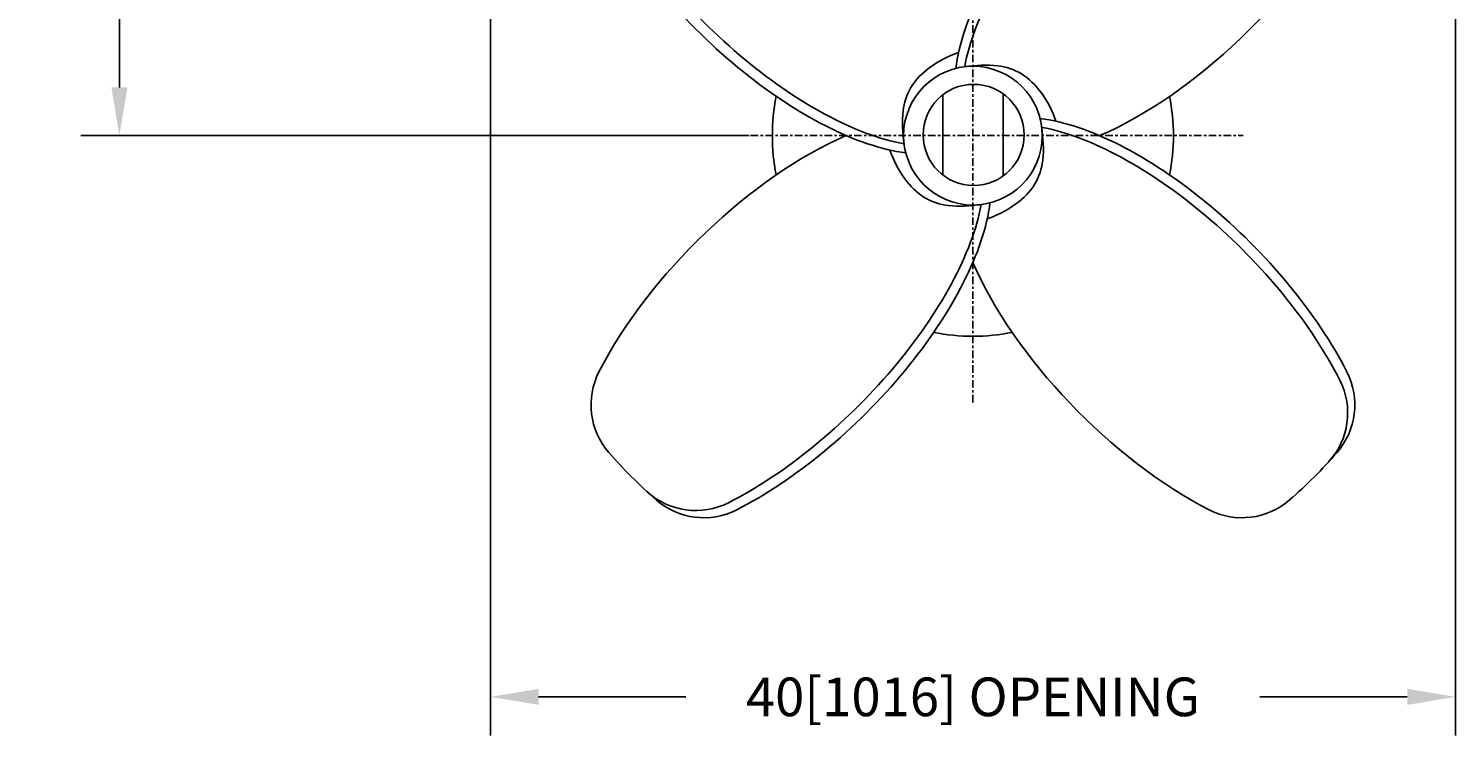
# Model space of a CAD drawing. Extents: x 13 to 179, y 9 to 166.
# Drawn here: x 112 to 171, y 17 to 47 of the extents above; entities that cross this region are included whole.
import ezdxf

# ---------------------------------------------------------------- set-up
doc = ezdxf.new("R2010")
doc.units = 0
doc.header["$LTSCALE"] = 0.25
doc.header["$MEASUREMENT"] = 0
doc.linetypes.add('CENTER', pattern=[2, 1.25, -0.25, 0.25, -0.25])
doc.layers.get('0').update_dxf_attribs({"linetype": 'CONTINUOUS'})
doc.layers.get('DEFPOINTS').update_dxf_attribs({"linetype": 'CONTINUOUS'})
for name, color, linetype in [('CENTER', 4, 'CENTER'), ('DIM', 11, 'CONTINUOUS'), ('OBJECT', 1, 'CONTINUOUS')]:
    doc.layers.add(name, color=color, linetype=linetype)
doc.styles.add('SIMP', font='SIMPLEX.SHX')
doc.dimstyles.new('SALES', dxfattribs={"dimscale": 0, "dimtxt": 0.1, "dimasz": 0.125, "dimexe": 0.1, "dimexo": 0.06, "dimgap": 0.06, "dimtad": 0, "dimtih": 1, "dimtoh": 1, "dimdec": 5, "dimzin": 4, "dimtxsty": 'SIMP', "dimcen": 0.09, "dimclrd": 256, "dimclre": 256, "dimclrt": 256, "dimazin": 3, "dimtfac": 1, "dimtdec": 1, "dimtofl": 0, "dimtmove": 0, "dimatfit": 3, "dimtolj": 1, "dimtzin": 4})

# ---------------------------------------------------------------- blocks, each defined once
blk = doc.blocks.new('*D2')
at = {"linetype": 'BYBLOCK'}
for p, q in [((121.04, 70.25), (113.775, 70.25)), ((115.375, 68.25), (115.375, 58.429)), ((115.375, 44.25), (115.375, 54.071)), ((141.477, 42.25), (113.775, 42.25))]:
    blk.add_line(p, q, dxfattribs=at)
for points in [[(115.042, 68.25), (115.708, 68.25), (115.375, 70.25)], [(115.042, 44.25), (115.708, 44.25), (115.375, 42.25)]]:
    blk.add_solid(points, dxfattribs=at)
at = {"layer": 'DEFPOINTS', "color": 0, "linetype": 'BYBLOCK'}
for p in [(115.375, 70.25), (122, 70.25), (142.438, 42.25)]:
    blk.add_point(p, dxfattribs=at)
at = {"linetype": 'BYBLOCK', "insert": (115.375, 56.25), "char_height": 1.6, "attachment_point": 5, "style": 'SIMP'}
blk.add_mtext('\\A1;28[711]', dxfattribs=at)
blk = doc.blocks.new('*D1')
at = {"linetype": 'BYBLOCK'}
for p, q in [((130.75, 69.29), (130.75, 17.4)), ((170.75, 69.29), (170.75, 17.4)), ((132.75, 19), (138.857, 19)), ((168.75, 19), (162.643, 19))]:
    blk.add_line(p, q, dxfattribs=at)
for points in [[(132.75, 19.333), (132.75, 18.667), (130.75, 19)], [(168.75, 19.333), (168.75, 18.667), (170.75, 19)]]:
    blk.add_solid(points, dxfattribs=at)
at = {"layer": 'DEFPOINTS', "color": 0, "linetype": 'BYBLOCK'}
for p in [(130.75, 70.25), (170.75, 70.25), (170.75, 19)]:
    blk.add_point(p, dxfattribs=at)
at = {"linetype": 'BYBLOCK', "insert": (150.75, 19), "char_height": 1.6, "attachment_point": 5, "style": 'SIMP'}
blk.add_mtext('\\A1;40[1016] OPENING', dxfattribs=at)

msp = doc.modelspace()

# ---------------------------------------------------------------- linework, layer by layer
at = {"layer": 'CENTER'}
for p, q in [((150.75, 31.199797), (150.75, 124.784352)), ((139.700637, 42.25), (161.953908, 42.25))]:
    msp.add_line(p, q, dxfattribs=at)
at = {"layer": 'OBJECT'}
for p, q in [((149.5, 40.62277), (149.5, 43.938252)), ((152, 40.577378), (152, 43.983644))]:
    msp.add_line(p, q, dxfattribs=at)
for centre, radius in [((150.75, 42.25), 2.875), ((150.780511, 42.280511), 2.094711)]:
    msp.add_circle(centre, radius, dxfattribs=at)
for centre, radius, start, end in [((150.75, 42.25), 8.3125, 168.71369693, 191.28630307), ((150.75, 42.25), 8.3125, 348.71369693, 11.28630307), ((150.75, 42.25), 8.3125, 258.71369693, 281.28630307), ((137.920886, 31.095905), 3, 152.98204111, 221.00487264), ((163.281795, 30.762872), 3, 317.49042518, 26.89573141), ((163.579114, 31.095905), 3, 318.99512736, 27.01795889), ((150.75, 42.25), 20, 221.00487264, 228.99512736), ((150.75, 42.25), 20, 311.00487264, 318.99512736), ((139.262872, 29.718205), 3, 227.49042518, 296.89573141), ((139.595905, 29.420886), 3, 228.99512736, 297.01795889), ((161.904095, 29.420886), 3, 242.98204111, 311.00487264)]:
    msp.add_arc(centre, radius, start, end, dxfattribs=at)
for centre, major_axis, start_param, end_param in [((158.704951, 50.204951), (-7.954951, -7.954951), -2.201563044, -0.516897889), ((159.014311, 49.895592), (-7.954951, -7.954951), -2.205016843, -0.569792497), ((143.104408, 50.514311), (7.954951, -7.954951), -2.205016843, -0.569792497), ((142.795049, 50.204951), (7.954951, -7.954951), -2.201563044, -0.516897889), ((158.704951, 50.204951), (-7.954951, -7.954951), 0.836448659, 2.201563044), ((158.704951, 34.295049), (-7.954951, 7.954951), -2.201563044, -0.516897889), ((158.395592, 33.985689), (-7.954951, 7.954951), -2.205016843, -0.569792497), ((142.795049, 34.295049), (7.954951, 7.954951), 0.836448659, 2.201563044), ((142.485689, 34.604408), (7.954951, 7.954951), -2.205016843, -0.569792497), ((142.795049, 34.295049), (7.954951, 7.954951), -2.201563044, -0.516897889), ((158.704951, 34.295049), (-7.954951, 7.954951), 0.836448659, 2.201563044)]:
    msp.add_ellipse(centre, major_axis=major_axis, ratio=0.444444444, start_param=start_param, end_param=end_param, dxfattribs=at)
for points in [[(147.89531, 41.908869), (147.846009, 42.365406), (147.759863, 43.163129), (148.121606, 44.330428), (148.984953, 45.16002), (149.731387, 45.555241), (150.155111, 45.691159)], [(150.408869, 45.10469), (150.865406, 45.153991), (151.663129, 45.240137), (152.830428, 44.878394), (153.66002, 44.015047), (154.055241, 43.268613), (154.191159, 42.844889)], [(153.60469, 42.591131), (153.653991, 42.134594), (153.740137, 41.336871), (153.378394, 40.169572), (152.515047, 39.33998), (151.768613, 38.944759), (151.344889, 38.808841)], [(151.091131, 39.39531), (150.634594, 39.346009), (149.836871, 39.259863), (148.669572, 39.621606), (147.83998, 40.484953), (147.444759, 41.231387), (147.308841, 41.655111)]]:
    msp.add_open_spline(points, degree=3, knots=[0, 0, 0, 0, 1.367535897, 2.389543347, 3.532376902, 4.867237968, 4.867237968, 4.867237968, 4.867237968], dxfattribs=at)

# ---------------------------------------------------------------- dimensions: what is measured, and where the dimension line sits
at = {"layer": 'DIM'}
dim = msp.add_linear_dim(base=(115.375, 70.25), p1=(142.4375, 42.25), p2=(122, 70.25), angle=90, dimstyle='SALES', dxfattribs=at)
dim.commit()
dim.dimension.update_dxf_attribs({"geometry": '*D2', "text_midpoint": (115.375, 56.25)})
dim = msp.add_linear_dim(base=(170.75, 19), p1=(130.75, 70.25), p2=(170.75, 70.25), text='<> OPENING', dimstyle='SALES', dxfattribs=at)
dim.commit()
dim.dimension.update_dxf_attribs({"geometry": '*D1', "text_midpoint": (150.75, 19)})

doc.saveas('drawing.dxf')
